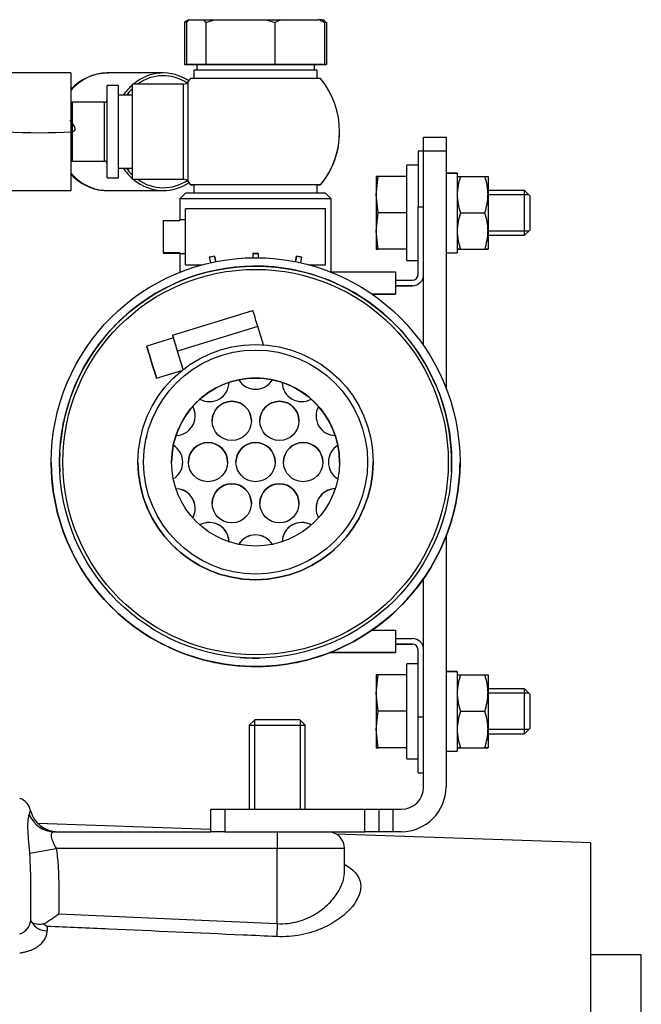
# Model space of a CAD drawing. Units: millimetres. Extents: x -275 to 289, y 0 to 202.
# Drawn here: x -230 to -208, y 99 to 134 of the extents above; entities that cross this region are included whole.
import ezdxf
from ezdxf.lldxf.tags import DXFTag

# ---------------------------------------------------------------- set-up
doc = ezdxf.new("R2010")
doc.units = ezdxf.units.MM
for name, color, linetype in [('14712015', 7, 'Continuous'), ('14712031_CAMPANI', 7, 'Continuous'), ('14712035_RACORD_', 7, 'Continuous'), ('14712051_REF_ACE', 7, 'Continuous'), ('15312007', 7, 'Continuous'), ('18012041', 7, 'Continuous'), ('54082025_ABRAZAD', 7, 'Continuous'), ('54082050_ABRAZAD', 7, 'Continuous'), ('57000375_ARANDEL', 7, 'Continuous'), ('59072604_ABRAZAD', 7, 'Continuous'), ('DIAMETROM8_DIN12', 7, 'Continuous'), ('DIAMETROM8_DIN_1', 7, 'Continuous'), ('DIN-933_M8_X_20', 7, 'Continuous'), ('DIN-934_M8_FEMEL', 7, 'Continuous'), ('DV3_Predeterminado', 7, 'Continuous'), ('Predeterminado', 7, 'Continuous'), ('TM170', 7, 'Continuous')]:
    doc.layers.add(name, color=color, linetype=linetype)
tags = doc.linetypes.add('HIDDEN2', pattern=[4.7625, 3.175, -1.5875]).pattern_tags.tags
tags[6:7] = [DXFTag(74, 4), DXFTag(75, 0), DXFTag(340, '0'), DXFTag(46, 0.0), DXFTag(50, 0.0), DXFTag(44, 0.0), DXFTag(45, 0.0)]
tags[4:5] = [DXFTag(74, 4), DXFTag(75, 0), DXFTag(340, '0'), DXFTag(46, 0.0), DXFTag(50, 0.0), DXFTag(44, 0.0), DXFTag(45, 0.0)]

# ---------------------------------------------------------------- blocks, each defined once
blk = doc.blocks.new('SE3')
at = {"layer": '14712015', "color": 7, "linetype": 'Continuous'}
for p, q in [((-224.358, 134.019), (-224.211, 134.107)), ((-224.295, 134.064), (-224.358, 134.019)), ((-224.358, 134.019), (-224.358, 132.519)), ((-224.221, 134.119), (-224.296, 134.066)), ((-224.283, 134.021), (-224.199, 134.121)), ((-224.283, 134.021), (-224.283, 132.521)), ((-224.199, 134.121), (-223.678, 134.121)), ((-223.678, 134.121), (-223.292, 134.121)), ((-223.678, 134.121), (-223.594, 134.021)), ((-223.594, 134.021), (-223.292, 134.121)), ((-223.594, 134.021), (-223.594, 132.521)), ((-223.292, 134.121), (-221.433, 134.121)), ((-221.433, 134.121), (-220.914, 134.121)), ((-221.433, 134.121), (-221.131, 134.021)), ((-221.131, 134.021), (-221.131, 132.521)), ((-220.914, 134.121), (-219.576, 134.121)), ((-219.359, 134.021), (-219.443, 134.121)), ((-219.442, 134.119), (-219.426, 134.119)), ((-219.426, 134.119), (-219.284, 134.019)), ((-219.346, 134.066), (-219.421, 134.119)), ((-219.359, 134.021), (-219.359, 132.521)), ((-219.284, 134.019), (-219.284, 132.519)), ((-224.358, 132.519), (-223.921, 132.519)), ((-223.921, 132.519), (-224.358, 132.519)), ((-223.921, 132.521), (-224.283, 132.521)), ((-224.283, 132.521), (-223.594, 132.521)), ((-223.921, 132.521), (-223.921, 132.321)), ((-223.594, 132.521), (-221.131, 132.521)), ((-221.131, 132.521), (-219.359, 132.521)), ((-219.359, 132.521), (-219.721, 132.521)), ((-219.721, 132.321), (-219.721, 132.521)), ((-219.284, 132.519), (-219.721, 132.519)), ((-219.721, 132.519), (-219.284, 132.519))]:
    blk.add_line(p, q, dxfattribs=at)
for centre, radius, start, end in [((-219.842, 131.509), 2.823, 112.3144, 117.1642), ((-220.648, 131.509), 2.824, 62.8303, 67.6799)]:
    blk.add_arc(centre, radius, start, end, dxfattribs=at)
for centre, major_axis, start_param, end_param in [((-221.821, 134.121), (2.4, 0), 0.136156, 0.361078), ((-221.821, 132.521), (-2.1, 0), 3.141593, 6.283185)]:
    blk.add_ellipse(centre, major_axis=major_axis, ratio=0.000058, start_param=start_param, end_param=end_param, dxfattribs=at)
blk.add_rational_spline([(-224.221, 134.119), (-224.221, 134.119), (-224.19, 134.119)], [0.997457674943, 0.995446363272, 1], degree=2, dxfattribs=at)
at = {"layer": '14712031_CAMPANI', "color": 7, "linetype": 'Continuous'}
for p, q in [((-228.421, 132.221), (-232.421, 132.221)), ((-228.421, 132.221), (-228.421, 128.021)), ((-225.121, 132.219), (-227.121, 132.219)), ((-232.421, 128.021), (-228.421, 128.021)), ((-227.121, 128.019), (-225.121, 128.019))]:
    blk.add_line(p, q, dxfattribs=at)
blk.add_arc((-227.08, 130.348), 1.863, 90.3081, 136.4507, dxfattribs=at)
for centre, major_axis, start_param, end_param in [((-225.121, 130.119), (0, -2.1), 2.615982, 3.767392), ((-227.121, 130.119), (0, 2.1), 0, 0.796243), ((-225.121, 130.119), (0, -2), 2.625021, 3.694479), ((-225.121, 130.119), (0, -2.1), 3.791045, 4.0436), ((-225.121, 130.119), (0, -2), 3.829596, 4.003445), ((-227.271, 130.119), (0, -1.7), -3.839927, -3.783439), ((-225.121, 130.119), (0, -2.1), 5.37866, 5.6335), ((-225.121, 130.119), (0, -2), 5.418615, 5.59495), ((-227.271, 130.119), (0, -1.7), 0.641846, 0.702084), ((-227.121, 130.119), (0, 2.1), 2.345118, 3.082844), ((-225.121, 130.119), (0, -2.1), 5.654076, 6.283185), ((-225.121, 130.119), (0, -2), 5.726455, 6.283185), ((-225.121, 130.119), (0, -2), 0, 0.516572), ((-227.121, 130.119), (0, 2.1), 3.082844, 3.141593), ((-225.121, 130.119), (0, -2.1), 0, 0.52561)]:
    blk.add_ellipse(centre, major_axis=major_axis, ratio=0.866025, start_param=start_param, end_param=end_param, dxfattribs=at)
blk.add_open_spline([(-228.426, 128.611), (-228.385, 128.567), (-228.263, 128.445), (-228.039, 128.276), (-227.751, 128.131), (-227.473, 128.045), (-227.31, 128.034), (-227.234, 128.029)], degree=3, knots=[0.6287996, 0.6287996, 0.6287996, 0.6287996, 0.6772525, 0.7662883, 0.8547474, 0.9425416, 1, 1, 1, 1], dxfattribs=at)
at = {"layer": '14712035_RACORD_', "color": 7, "linetype": 'Continuous'}
for p, q in [((-224.235, 128.339), (-224.235, 131.902)), ((-227.121, 128.471), (-227.121, 131.771)), ((-226.721, 131.771), (-227.121, 131.771)), ((-226.721, 128.471), (-226.721, 131.771)), ((-226.221, 128.421), (-226.221, 131.821)), ((-224.396, 131.821), (-226.221, 131.821)), ((-224.396, 128.421), (-224.396, 131.821)), ((-228.363, 129.071), (-228.363, 131.171)), ((-227.221, 131.171), (-228.363, 131.171)), ((-227.221, 129.071), (-227.221, 131.171)), ((-226.221, 131.421), (-226.721, 131.421)), ((-228.363, 129.071), (-227.221, 129.071)), ((-226.721, 128.821), (-226.221, 128.821)), ((-227.121, 128.471), (-226.721, 128.471)), ((-226.221, 128.421), (-224.396, 128.421))]:
    blk.add_line(p, q, dxfattribs=at)
for centre, radius, start, end in [((-224.396, 132.021), 0.2, 270, 323.5764), ((-221.821, 130.121), 3, 140.7035, 143.5764), ((-221.821, 130.121), 3, 320.7035, 39.2965), ((-228.363, 131.271), 0.1, 234.4503, 270), ((-227.221, 131.271), 0.1, 270, 0), ((-221.821, 130.119), 3, 320.7035, 0), ((-228.363, 128.971), 0.1, 90, 125.5497), ((-227.221, 128.971), 0.1, 0, 90), ((-224.396, 128.221), 0.2, 36.4236, 90), ((-221.821, 130.119), 3, 216.0403, 219.2965), ((-221.821, 130.121), 3, 216.4236, 219.2965)]:
    blk.add_arc(centre, radius, start, end, dxfattribs=at)
for centre, major_axis, start_param, end_param in [((-221.821, 132.021), (2.322, 0), 0.000047, 3.141545), ((-221.821, 128.219), (2.322, 0), 2.816456, 3.466729), ((-221.821, 128.221), (-2.322, 0), 0, 0.318254), ((-221.821, 128.221), (-2.322, 0), 2.816456, 6.283185), ((-221.821, 128.219), (2.322, 0), 0, 0.325137), ((-221.821, 128.219), (2.322, 0), 5.958049, 6.283185)]:
    blk.add_ellipse(centre, major_axis=major_axis, ratio=0.000058, start_param=start_param, end_param=end_param, dxfattribs=at)
at = {"layer": '14712051_REF_ACE', "color": 7, "linetype": 'Continuous'}
for p, q in [((-224.321, 127.921), (-224.521, 127.721)), ((-224.521, 127.721), (-224.521, 126.971)), ((-219.121, 127.721), (-219.321, 127.921)), ((-219.121, 125.103), (-219.121, 127.721)), ((-224.521, 125.771), (-224.521, 125.103))]:
    blk.add_line(p, q, dxfattribs=at)
for centre in [(-222.671, 119.793), (-220.971, 119.793), (-223.521, 118.321), (-221.821, 118.321), (-220.121, 118.321), (-222.671, 116.849), (-220.971, 116.849)]:
    blk.add_circle(centre, 0.7, dxfattribs=at)
for centre, start, end in [((-223.471, 121.179), 241.1739, 0), ((-221.821, 121.621), 211.2253, 328.753), ((-220.171, 121.179), 181.2393, 298.8095), ((-224.679, 119.969), 0, 29.1309), ((-224.679, 119.971), 0, 29.006), ((-224.679, 119.969), 0, 28.9642), ((-224.679, 119.971), 0, 28.8538), ((-222.671, 119.793), 0, 180), ((-222.671, 119.791), 0, 180), ((-222.671, 119.791), 0, 180), ((-220.971, 119.793), 0, 180), ((-220.971, 119.791), 0, 180), ((-220.971, 119.791), 0, 180), ((-218.963, 119.971), 150.994, 268.915), ((-218.963, 119.969), 150.8691, 180), ((-218.963, 119.971), 151.1609, 180), ((-218.963, 119.969), 151.0358, 180), ((-224.679, 119.971), 271.078, 0), ((-225.121, 118.319), 0, 59.0341), ((-225.121, 118.321), 0, 58.9506), ((-223.521, 118.321), 0, 180), ((-223.521, 118.319), 0, 180), ((-223.521, 118.319), 0, 180), ((-221.821, 118.321), 0, 180), ((-221.821, 118.319), 0, 180), ((-221.821, 118.319), 0, 180), ((-220.121, 118.321), 0, 180), ((-220.121, 118.319), 0, 180), ((-220.121, 118.319), 0, 180), ((-218.521, 118.321), 121.0539, 180), ((-218.521, 118.321), 121.0035, 239.0367), ((-218.521, 118.319), 120.9659, 180), ((-218.521, 118.319), 121.0161, 180), ((-225.121, 118.321), 300.9633, 0), ((-222.671, 116.849), 0, 180), ((-222.671, 116.847), 0, 180), ((-222.671, 116.847), 0, 180), ((-220.971, 116.849), 0, 180), ((-220.971, 116.847), 0, 180), ((-220.971, 116.847), 0, 180), ((-224.679, 116.671), 0, 89.0585), ((-224.679, 116.671), 0, 88.9789), ((-224.679, 116.669), 0, 88.9989), ((-224.679, 116.669), 0, 88.9191), ((-218.963, 116.671), 90.9415, 180), ((-218.963, 116.671), 91.0211, 209.1395), ((-218.963, 116.669), 91.0809, 180), ((-218.963, 116.669), 91.0011, 180), ((-224.679, 116.671), 330.8605, 0), ((-223.471, 115.463), 0, 119.1486), ((-223.471, 115.461), 1.2393, 119.0078), ((-223.471, 115.463), 0, 118.9605), ((-223.471, 115.461), 1.2269, 118.8193), ((-220.171, 115.463), 60.8514, 180), ((-220.171, 115.461), 61.1807, 178.7731), ((-221.821, 115.021), 30.8031, 149.1969), ((-221.821, 115.021), 31.0493, 148.9507), ((-221.821, 115.019), 31.247, 149.0125), ((-221.821, 115.019), 31.2341, 148.7659)]:
    blk.add_arc(centre, 0.7, start, end, dxfattribs=at)
for centre, major_axis, start_param, end_param in [((-221.821, 127.721), (-2.7, 0), 3.141593, 6.283185), ((-221.821, 127.921), (2.5, 0), 0.000058, 3.141535)]:
    blk.add_ellipse(centre, major_axis=major_axis, ratio=0.000058, start_param=start_param, end_param=end_param, dxfattribs=at)
at = {"layer": '15312007', "color": 7, "linetype": 'Continuous'}
for p, q in [((-228.821, 118.321), (-228.821, 118.321)), ((-225.821, 118.322), (-225.821, 118.321)), ((-217.821, 118.321), (-217.821, 118.322)), ((-214.821, 118.321), (-214.821, 118.321))]:
    blk.add_line(p, q, dxfattribs=at)
for centre, radius in [((-221.821, 118.321), 7), ((-221.821, 118.321), 6.883), ((-221.821, 118.322), 4), ((-221.821, 118.322), 3)]:
    blk.add_circle(centre, radius, dxfattribs=at)
for centre, start, end in [((-221.821, 118.321), 0, 180), ((-221.821, 118.318), 108.4639, 131.525), ((-221.821, 118.319), 108.4638, 131.5295), ((-221.821, 118.319), 78.4677, 101.5323), ((-221.821, 118.318), 78.4703, 101.5297), ((-221.821, 118.318), 48.475, 71.5361), ((-221.821, 118.319), 48.4705, 71.5362), ((-221.821, 118.318), 138.4588, 161.5234), ((-221.821, 118.319), 138.4613, 161.5285), ((-221.821, 118.318), 18.4766, 41.5412), ((-221.821, 118.319), 18.4715, 41.5387), ((-221.821, 118.318), 168.4551, 180), ((-221.821, 118.319), 168.4595, 180), ((-221.821, 118.318), 0, 11.5449), ((-221.821, 118.319), 0, 11.5405)]:
    blk.add_arc(centre, 3, start, end, dxfattribs=at)
at = {"layer": '18012041', "color": 7, "linetype": 'HIDDEN2'}
for p, q in [((-215.821, 129.92), (-215.021, 129.92)), ((-215.821, 129.42), (-215.821, 129.92)), ((-215.021, 129.92), (-215.021, 129.42)), ((-215.821, 122.479), (-215.821, 129.42)), ((-215.021, 129.42), (-215.021, 120.976)), ((-215.021, 115.666), (-215.021, 106.72)), ((-215.821, 106.72), (-215.821, 114.163)), ((-223.421, 105.12), (-223.421, 105.92)), ((-223.421, 105.92), (-222.921, 105.92)), ((-222.921, 105.92), (-217.921, 105.92)), ((-217.921, 105.92), (-217.421, 105.92)), ((-217.421, 105.92), (-216.921, 105.92)), ((-217.421, 105.92), (-217.421, 105.12)), ((-216.921, 105.92), (-216.621, 105.92)), ((-222.921, 105.12), (-223.421, 105.12)), ((-222.921, 105.12), (-217.921, 105.12)), ((-217.421, 105.12), (-217.921, 105.12)), ((-216.921, 105.12), (-217.421, 105.12)), ((-216.621, 105.12), (-216.921, 105.12))]:
    blk.add_line(p, q, dxfattribs=at)
at = {"layer": '18012041', "color": 7, "linetype": 'Continuous'}
for p, q in [((-215.021, 129.42), (-215.821, 129.42)), ((-222.921, 105.92), (-222.921, 105.12)), ((-217.921, 105.12), (-217.921, 105.92)), ((-216.921, 105.92), (-216.921, 105.12))]:
    blk.add_line(p, q, dxfattribs=at)
at = {"layer": '18012041', "color": 7, "linetype": 'HIDDEN2'}
for radius in [0.8, 1.6]:
    blk.add_arc((-216.621, 106.72), radius, 270, 0, dxfattribs=at)
at = {"layer": '54082025_ABRAZAD', "color": 7, "linetype": 'HIDDEN2'}
for p, q in [((-224.784, 122.851), (-221.916, 123.733)), ((-221.541, 122.512), (-221.74, 123.159)), ((-224.754, 122.755), (-225.71, 122.461)), ((-224.784, 122.851), (-224.784, 122.851)), ((-224.408, 121.63), (-224.607, 122.277)), ((-225.357, 121.314), (-224.458, 121.591)), ((-226.021, 118.321), (-226.021, 118.321)), ((-226.021, 118.321), (-226.021, 118.321)), ((-226.021, 118.313), (-226.021, 118.312)), ((-217.624, 118.18), (-217.624, 118.18)), ((-217.621, 118.321), (-217.621, 118.321)), ((-217.621, 118.321), (-217.621, 118.321)), ((-225.956, 117.587), (-225.956, 117.587)), ((-225.956, 117.587), (-225.956, 117.587)), ((-217.711, 117.457), (-217.711, 117.457)), ((-217.711, 117.457), (-217.711, 117.457)), ((-225.928, 117.44), (-225.928, 117.439)), ((-217.745, 117.311), (-217.745, 117.311)), ((-225.713, 116.743), (-225.713, 116.743)), ((-225.713, 116.743), (-225.713, 116.743)), ((-225.654, 116.605), (-225.654, 116.605)), ((-218.044, 116.485), (-218.044, 116.485)), ((-217.981, 116.621), (-217.981, 116.621)), ((-217.981, 116.621), (-217.981, 116.621)), ((-225.3, 115.968), (-225.3, 115.968)), ((-225.3, 115.968), (-225.3, 115.968)), ((-225.214, 115.846), (-225.214, 115.845)), ((-218.508, 115.74), (-218.508, 115.74)), ((-218.418, 115.86), (-218.418, 115.86)), ((-218.418, 115.86), (-218.418, 115.86)), ((-224.735, 115.296), (-224.735, 115.297)), ((-224.735, 115.296), (-224.735, 115.296)), ((-224.625, 115.194), (-224.625, 115.194)), ((-219.117, 115.107), (-219.117, 115.108)), ((-219.004, 115.206), (-219.004, 115.206)), ((-219.004, 115.206), (-219.004, 115.206)), ((-224.042, 114.757), (-224.042, 114.757)), ((-224.042, 114.757), (-224.042, 114.757)), ((-223.913, 114.68), (-223.913, 114.68)), ((-219.713, 114.689), (-219.713, 114.689)), ((-219.713, 114.689), (-219.713, 114.689)), ((-223.253, 114.373), (-223.253, 114.373)), ((-223.253, 114.373), (-223.253, 114.373)), ((-223.111, 114.324), (-223.111, 114.324)), ((-220.515, 114.33), (-220.515, 114.33)), ((-220.515, 114.33), (-220.515, 114.33)), ((-219.845, 114.616), (-219.845, 114.616)), ((-222.4, 114.161), (-222.4, 114.162)), ((-222.4, 114.161), (-222.4, 114.162)), ((-222.251, 114.144), (-222.251, 114.143)), ((-221.523, 114.132), (-221.523, 114.132)), ((-221.373, 114.145), (-221.373, 114.145)), ((-221.373, 114.145), (-221.373, 114.145)), ((-220.658, 114.286), (-220.658, 114.286))]:
    blk.add_line(p, q, dxfattribs=at)
at = {"layer": '54082025_ABRAZAD', "color": 7, "linetype": 'Continuous'}
blk.add_line((-221.74, 123.159), (-224.607, 122.277), dxfattribs=at)
at = {"layer": '54082025_ABRAZAD', "color": 7, "linetype": 'HIDDEN2'}
blk.add_circle((-221.821, 118.321), 4.2, dxfattribs=at)
for radius, start, end in [(4, 166.0224, 168.173), (4, 166.0224, 168.173), (4.2, 180, 0), (4.2, 358.0736, 0.1217), (4.2, 358.0736, 0.1217), (4.2, 190.0736, 192.1217), (4.2, 190.0736, 192.1217), (4.2, 346.0736, 348.1217), (4.2, 346.0736, 348.1217), (4.2, 202.0736, 204.1217), (4.2, 202.0736, 204.1217), (4.2, 334.0736, 336.1217), (4.2, 334.0736, 336.1217), (4.2, 214.0736, 216.1217), (4.2, 214.0736, 216.1217), (4.2, 322.0736, 324.1217), (4.2, 322.0736, 324.1217), (4.2, 226.0736, 228.1217), (4.2, 226.0736, 228.1217), (4.2, 310.0736, 312.1217), (4.2, 310.0736, 312.1217), (4.2, 238.0736, 240.1217), (4.2, 238.0736, 240.1217), (4.2, 298.0736, 300.1217), (4.2, 298.0736, 300.1217), (4.2, 250.0736, 252.1217), (4.2, 250.0736, 252.1217), (4.2, 286.0736, 288.1217), (4.2, 286.0736, 288.1217), (4.2, 262.0736, 264.1217), (4.2, 262.0736, 264.1217), (4.2, 274.0736, 276.1217), (4.2, 274.0736, 276.1217)]:
    blk.add_arc((-221.821, 118.321), radius, start, end, dxfattribs=at)
for centre, major_axis, start_param, end_param in [((-221.74, 123.159), (0.176, -0.573), 1.570852, 3.141648), ((-224.607, 122.277), (-0.176, 0.573), 0.000055, 0.585619), ((-224.607, 122.277), (0.176, -0.573), 1.570852, 3.141648), ((-224.578, 122.182), (0.176, -0.573), 0.27789, 3.141593)]:
    blk.add_ellipse(centre, major_axis=major_axis, ratio=0.000017, start_param=start_param, end_param=end_param, dxfattribs=at)
blk.add_ellipse((-225.534, 121.888), major_axis=(0.176, -0.573), ratio=0.000017, dxfattribs=at)
at = {"layer": '54082050_ABRAZAD', "color": 7, "linetype": 'Continuous'}
for p, q in [((-224.321, 125.371), (-224.321, 127.371)), ((-219.321, 127.371), (-224.321, 127.371)), ((-219.321, 125.371), (-219.321, 127.371)), ((-225.121, 126.952), (-225.121, 125.79)), ((-225.121, 126.952), (-224.521, 126.952)), ((-224.521, 126.952), (-224.521, 126.971)), ((-224.321, 126.971), (-224.521, 126.971)), ((-225.121, 125.79), (-225.121, 125.79)), ((-225.121, 125.79), (-224.521, 125.79)), ((-224.521, 125.79), (-225.121, 125.79)), ((-225.121, 125.788), (-225.121, 125.788)), ((-225.121, 125.788), (-224.521, 125.788)), ((-224.521, 125.788), (-225.121, 125.788)), ((-224.521, 125.79), (-224.521, 125.771)), ((-224.521, 125.771), (-224.321, 125.771)), ((-223.478, 125.636), (-223.283, 125.678)), ((-223.283, 125.678), (-223.478, 125.636)), ((-223.478, 125.636), (-223.437, 125.44)), ((-223.283, 125.678), (-223.241, 125.482)), ((-223.241, 125.482), (-223.283, 125.678)), ((-223.283, 125.678), (-223.283, 125.678)), ((-221.721, 125.771), (-221.921, 125.771)), ((-221.921, 125.771), (-221.921, 125.62)), ((-221.921, 125.771), (-221.721, 125.771)), ((-221.721, 125.62), (-221.721, 125.771)), ((-220.401, 125.482), (-220.36, 125.678)), ((-220.36, 125.678), (-220.401, 125.482)), ((-220.36, 125.678), (-220.164, 125.636)), ((-220.164, 125.636), (-220.36, 125.678)), ((-220.36, 125.678), (-220.36, 125.678)), ((-220.206, 125.44), (-220.164, 125.636)), ((-224.321, 125.371), (-223.716, 125.371)), ((-221.921, 125.32), (-221.921, 125.32)), ((-221.721, 125.32), (-221.721, 125.32)), ((-219.926, 125.371), (-219.321, 125.371)), ((-229.121, 118.321), (-229.121, 118.321)), ((-214.521, 118.321), (-214.521, 118.321)), ((-229.091, 117.658), (-229.091, 117.657)), ((-229.091, 117.657), (-229.091, 117.657)), ((-229.091, 117.655), (-229.091, 117.655)), ((-229.091, 117.655), (-229.091, 117.655)), ((-229.07, 117.459), (-229.07, 117.459)), ((-229.07, 117.456), (-229.07, 117.456)), ((-214.572, 117.459), (-214.572, 117.459)), ((-214.572, 117.456), (-214.572, 117.456)), ((-214.551, 117.657), (-214.551, 117.658)), ((-214.551, 117.657), (-214.551, 117.657)), ((-214.551, 117.655), (-214.551, 117.655)), ((-214.551, 117.655), (-214.551, 117.655)), ((-228.794, 116.161), (-228.794, 116.16)), ((-228.794, 116.16), (-228.794, 116.16)), ((-228.794, 116.158), (-228.794, 116.158)), ((-228.794, 116.158), (-228.794, 116.158)), ((-214.848, 116.16), (-214.848, 116.161)), ((-214.848, 116.16), (-214.848, 116.16)), ((-214.848, 116.158), (-214.848, 116.158)), ((-214.848, 116.158), (-214.848, 116.158)), ((-228.732, 115.97), (-228.732, 115.97)), ((-228.732, 115.968), (-228.732, 115.968)), ((-214.91, 115.97), (-214.91, 115.97)), ((-214.91, 115.968), (-214.91, 115.968)), ((-228.193, 114.758), (-228.193, 114.758)), ((-228.193, 114.758), (-228.193, 114.758)), ((-228.193, 114.756), (-228.193, 114.756)), ((-228.193, 114.756), (-228.193, 114.756)), ((-215.45, 114.758), (-215.45, 114.758)), ((-215.45, 114.758), (-215.45, 114.758)), ((-228.093, 114.585), (-228.093, 114.585)), ((-228.093, 114.582), (-228.093, 114.583)), ((-215.55, 114.585), (-215.55, 114.585)), ((-227.313, 113.511), (-227.313, 113.511)), ((-227.312, 113.511), (-227.313, 113.511)), ((-227.313, 113.509), (-227.313, 113.509)), ((-227.312, 113.509), (-227.313, 113.509)), ((-227.179, 113.362), (-227.179, 113.363)), ((-227.179, 113.36), (-227.179, 113.36)), ((-216.464, 113.363), (-216.464, 113.362)), ((-216.464, 113.36), (-216.464, 113.36)), ((-216.33, 113.511), (-216.33, 113.511)), ((-216.33, 113.511), (-216.33, 113.511)), ((-216.33, 113.509), (-216.33, 113.509)), ((-216.33, 113.509), (-216.33, 113.509)), ((-226.192, 112.475), (-226.192, 112.474)), ((-226.192, 112.475), (-226.192, 112.474)), ((-226.192, 112.472), (-226.192, 112.472)), ((-226.192, 112.472), (-226.192, 112.472)), ((-226.031, 112.357), (-226.031, 112.357)), ((-226.031, 112.355), (-226.031, 112.355)), ((-217.612, 112.357), (-217.612, 112.357)), ((-217.612, 112.355), (-217.612, 112.355)), ((-217.45, 112.475), (-217.45, 112.474)), ((-217.45, 112.474), (-217.45, 112.475)), ((-217.45, 112.472), (-217.45, 112.472)), ((-217.45, 112.472), (-217.45, 112.472)), ((-224.881, 111.693), (-224.881, 111.693)), ((-224.881, 111.693), (-224.881, 111.693)), ((-224.881, 111.691), (-224.881, 111.691)), ((-224.881, 111.691), (-224.881, 111.691)), ((-224.699, 111.612), (-224.699, 111.612)), ((-224.699, 111.61), (-224.699, 111.61)), ((-218.944, 111.612), (-218.944, 111.612)), ((-218.761, 111.693), (-218.761, 111.693)), ((-218.761, 111.693), (-218.761, 111.693)), ((-223.437, 111.202), (-223.437, 111.202)), ((-223.437, 111.202), (-223.437, 111.202)), ((-223.437, 111.2), (-223.437, 111.2)), ((-223.437, 111.2), (-223.437, 111.2)), ((-223.241, 111.16), (-223.241, 111.16)), ((-223.241, 111.158), (-223.241, 111.158)), ((-220.401, 111.16), (-220.401, 111.16)), ((-220.401, 111.158), (-220.401, 111.158)), ((-220.206, 111.202), (-220.206, 111.202)), ((-220.206, 111.202), (-220.206, 111.202)), ((-220.206, 111.2), (-220.206, 111.2)), ((-220.206, 111.2), (-220.206, 111.2)), ((-221.921, 111.022), (-221.921, 111.022)), ((-221.921, 111.02), (-221.921, 111.019)), ((-221.721, 111.022), (-221.721, 111.022)), ((-221.721, 111.019), (-221.721, 111.02))]:
    blk.add_line(p, q, dxfattribs=at)
blk.add_circle((-221.821, 118.321), 7.3, dxfattribs=at)
for centre, radius, start, end in [((-221.821, 118.321), 7, 0, 175.0406), ((-221.821, 118.321), 7, 89.1815, 90.8185), ((-221.821, 118.321), 7, 89.1815, 90.8185), ((-221.821, 118.321), 7, 177.3012, 182.8034), ((-221.821, 118.321), 7, 0, 4.1733), ((-221.821, 118.321), 7.3, 180, 0), ((-221.821, 118.319), 7.3, 180, 291.3407), ((-221.821, 118.319), 7.3, 180, 291.344), ((-221.821, 118.319), 7.3, 338.6709, 0), ((-221.821, 118.319), 7.3, 338.6709, 0), ((-221.821, 118.321), 7, 357.2944, 0), ((-221.821, 118.321), 7.3, 185.2151, 186.7849), ((-221.821, 118.321), 7.3, 185.2151, 186.7849), ((-221.821, 118.319), 7.3, 185.2151, 186.7849), ((-221.821, 118.319), 7.3, 185.2151, 186.7849), ((-221.821, 118.321), 7.3, 353.2151, 354.7849), ((-221.821, 118.321), 7.3, 353.2151, 354.7849), ((-221.821, 118.319), 7.3, 353.2151, 354.7849), ((-221.821, 118.319), 7.3, 353.2151, 354.7849), ((-221.821, 118.321), 7.3, 197.2151, 198.7849), ((-221.821, 118.321), 7.3, 197.2151, 198.7849), ((-221.821, 118.319), 7.3, 197.2151, 198.7849), ((-221.821, 118.319), 7.3, 197.2151, 198.7849), ((-221.821, 118.321), 7.3, 341.2151, 342.7849), ((-221.821, 118.321), 7.3, 341.2151, 342.7849), ((-221.821, 118.319), 7.3, 341.2151, 342.7849), ((-221.821, 118.319), 7.3, 341.2151, 342.7849), ((-221.821, 118.321), 7.3, 209.2151, 210.7849), ((-221.821, 118.321), 7.3, 209.2151, 210.7849), ((-221.821, 118.319), 7.3, 209.2151, 210.7849), ((-221.821, 118.319), 7.3, 209.2151, 210.7849), ((-221.821, 118.321), 7.3, 329.2151, 330.7849), ((-221.821, 118.321), 7.3, 329.2151, 330.7849), ((-221.821, 118.319), 7.3, 304.7342, 325.2772), ((-221.821, 118.319), 7.3, 304.7363, 325.2772), ((-221.821, 118.321), 7.3, 221.2151, 222.7849), ((-221.821, 118.321), 7.3, 221.2151, 222.7849), ((-221.821, 118.319), 7.3, 221.2151, 222.7849), ((-221.821, 118.319), 7.3, 221.2151, 222.7849), ((-221.821, 118.321), 7.3, 317.2151, 318.7849), ((-221.821, 118.321), 7.3, 317.2151, 318.7849), ((-221.821, 118.319), 7.3, 317.2151, 318.7849), ((-221.821, 118.319), 7.3, 317.2151, 318.7849), ((-221.821, 118.321), 7.3, 233.2151, 234.7849), ((-221.821, 118.321), 7.3, 233.2151, 234.7849), ((-221.821, 118.319), 7.3, 233.2151, 234.7849), ((-221.821, 118.319), 7.3, 233.2151, 234.7849), ((-221.821, 118.321), 7.3, 305.2151, 306.7849), ((-221.821, 118.321), 7.3, 305.2151, 306.7849), ((-221.821, 118.319), 7.3, 305.2151, 306.7849), ((-221.821, 118.319), 7.3, 305.2151, 306.7849), ((-221.821, 118.321), 7.3, 245.2151, 246.7849), ((-221.821, 118.321), 7.3, 245.2151, 246.7849), ((-221.821, 118.319), 7.3, 245.2151, 246.7849), ((-221.821, 118.319), 7.3, 245.2151, 246.7849), ((-221.821, 118.321), 7.3, 293.2151, 294.7849), ((-221.821, 118.321), 7.3, 293.2151, 294.7849), ((-221.821, 118.321), 7.3, 257.2151, 258.7849), ((-221.821, 118.321), 7.3, 257.2151, 258.7849), ((-221.821, 118.319), 7.3, 257.2151, 258.7849), ((-221.821, 118.319), 7.3, 257.2151, 258.7849), ((-221.821, 118.321), 7, 265.444, 271.1538), ((-221.821, 118.321), 7.3, 281.2151, 282.7849), ((-221.821, 118.321), 7.3, 281.2151, 282.7849), ((-221.821, 118.319), 7.3, 281.2151, 282.7849), ((-221.821, 118.319), 7.3, 281.2151, 282.7849), ((-221.821, 118.321), 7.3, 269.2151, 270.7849), ((-221.821, 118.321), 7.3, 269.2151, 270.7849), ((-221.821, 118.319), 7.3, 269.2151, 270.7849), ((-221.821, 118.319), 7.3, 269.2151, 270.7849)]:
    blk.add_arc(centre, radius, start, end, dxfattribs=at)
at = {"layer": '57000375_ARANDEL', "color": 7, "linetype": 'Continuous'}
for p, q in [((-224.021, 132.321), (-224.021, 132.021)), ((-219.621, 132.021), (-219.621, 132.321)), ((-224.021, 128.221), (-224.021, 127.921)), ((-219.621, 127.921), (-219.621, 128.221))]:
    blk.add_line(p, q, dxfattribs=at)
for centre, major_axis, start_param, end_param in [((-221.821, 132.321), (-2.2, 0), 3.141593, 6.283185), ((-221.821, 128.221), (2.2, 0), 0, 3.141593)]:
    blk.add_ellipse(centre, major_axis=major_axis, ratio=0.000058, start_param=start_param, end_param=end_param, dxfattribs=at)
at = {"layer": '59072604_ABRAZAD', "color": 7, "linetype": 'HIDDEN2'}
for p, q in [((-216.021, 129.42), (-216.021, 127.42)), ((-215.821, 129.42), (-216.021, 129.42)), ((-216.021, 125.02), (-216.021, 127.42)), ((-219.121, 125.12), (-216.821, 125.12)), ((-216.821, 125.12), (-216.821, 124.32)), ((-216.821, 124.82), (-216.221, 124.82)), ((-216.221, 124.62), (-216.821, 124.62)), ((-216.221, 124.62), (-216.821, 124.62)), ((-216.821, 124.62), (-216.221, 124.62)), ((-216.821, 124.619), (-216.221, 124.619)), ((-216.821, 124.32), (-217.662, 124.32)), ((-216.821, 124.32), (-217.662, 124.32)), ((-217.661, 124.32), (-216.821, 124.32)), ((-217.661, 124.319), (-216.821, 124.319)), ((-216.821, 124.32), (-216.821, 124.32)), ((-216.821, 124.32), (-216.821, 124.32)), ((-216.821, 124.32), (-216.821, 124.319)), ((-217.664, 112.32), (-216.821, 112.32)), ((-216.821, 112.32), (-216.821, 111.52)), ((-216.821, 112.02), (-216.221, 112.02)), ((-219.17, 111.52), (-216.821, 111.52)), ((-219.17, 111.519), (-216.821, 111.519)), ((-219.169, 111.52), (-216.821, 111.52)), ((-219.169, 111.52), (-216.821, 111.52)), ((-216.821, 111.52), (-219.168, 111.52)), ((-216.821, 111.52), (-219.168, 111.52)), ((-216.821, 111.52), (-219.168, 111.52)), ((-216.821, 111.52), (-219.167, 111.52)), ((-216.221, 111.82), (-216.821, 111.82)), ((-216.221, 111.82), (-216.821, 111.82)), ((-216.821, 111.82), (-216.221, 111.82)), ((-216.821, 111.819), (-216.221, 111.819)), ((-216.821, 111.52), (-216.821, 111.52)), ((-216.821, 111.52), (-216.821, 111.52)), ((-216.821, 111.52), (-216.821, 111.52)), ((-216.821, 111.52), (-216.821, 111.52)), ((-216.821, 111.52), (-216.821, 111.52)), ((-216.821, 111.52), (-216.821, 111.519)), ((-216.821, 111.52), (-216.821, 111.52)), ((-216.021, 109.22), (-216.021, 111.62)), ((-216.021, 107.22), (-216.021, 109.22)), ((-216.021, 107.22), (-215.821, 107.22)), ((-216.021, 107.22), (-216.021, 107.22)), ((-216.021, 107.22), (-215.821, 107.22))]:
    blk.add_line(p, q, dxfattribs=at)
at = {"layer": '59072604_ABRAZAD', "color": 7, "linetype": 'Continuous'}
for p, q in [((-215.821, 127.42), (-216.021, 127.42)), ((-216.221, 124.62), (-216.221, 124.62)), ((-216.221, 124.62), (-216.221, 124.619)), ((-216.221, 111.82), (-216.221, 111.82)), ((-216.221, 111.82), (-216.221, 111.819)), ((-216.021, 109.22), (-215.821, 109.22))]:
    blk.add_line(p, q, dxfattribs=at)
at = {"layer": '59072604_ABRAZAD', "color": 7, "linetype": 'HIDDEN2'}
for centre, radius, start, end in [((-216.221, 125.02), 0.4, 270, 0), ((-216.221, 125.02), 0.4, 270, 0), ((-216.221, 125.02), 0.2, 270, 0), ((-216.221, 125.02), 0.4, 270, 0), ((-216.221, 125.019), 0.4, 270, 0), ((-216.221, 111.62), 0.4, 0, 90), ((-216.221, 111.62), 0.2, 0, 90), ((-216.221, 111.62), 0.2, 0, 90), ((-216.221, 111.62), 0.2, 0, 90), ((-216.221, 111.619), 0.2, 0, 90)]:
    blk.add_arc(centre, radius, start, end, dxfattribs=at)
at = {"layer": 'DIAMETROM8_DIN12', "color": 7, "linetype": 'HIDDEN2'}
for p, q in [((-214.621, 128.64), (-215.021, 128.64)), ((-215.021, 128.636), (-214.621, 128.636)), ((-214.621, 128.636), (-214.621, 128.64)), ((-214.621, 128.636), (-214.621, 125.8)), ((-215.021, 125.8), (-214.621, 125.8)), ((-214.621, 110.84), (-215.021, 110.84)), ((-215.021, 110.837), (-214.621, 110.837)), ((-214.621, 110.837), (-214.621, 110.84)), ((-214.621, 110.837), (-214.621, 108)), ((-215.021, 108), (-214.621, 108))]:
    blk.add_line(p, q, dxfattribs=at)
at = {"layer": 'DIAMETROM8_DIN_1', "color": 7, "linetype": 'HIDDEN2'}
for p, q in [((-216.421, 125.52), (-216.421, 128.92)), ((-216.021, 128.92), (-216.421, 128.92)), ((-216.421, 125.52), (-216.021, 125.52)), ((-216.421, 107.72), (-216.421, 111.12)), ((-216.021, 111.12), (-216.421, 111.12)), ((-216.421, 107.72), (-216.021, 107.72))]:
    blk.add_line(p, q, dxfattribs=at)
at = {"layer": 'DIN-933_M8_X_20', "color": 7, "linetype": 'HIDDEN2'}
for p, q in [((-217.521, 128.52), (-217.521, 127.87)), ((-217.521, 127.87), (-217.448, 128.52)), ((-217.448, 128.52), (-217.521, 128.52)), ((-216.421, 128.52), (-217.448, 128.52)), ((-212.221, 128.02), (-213.521, 128.02)), ((-212.221, 126.42), (-212.221, 128.02)), ((-212.021, 127.82), (-212.221, 128.02)), ((-217.521, 127.87), (-217.521, 126.57)), ((-217.448, 127.22), (-217.521, 127.87)), ((-212.021, 126.62), (-212.021, 127.82)), ((-217.521, 126.57), (-217.448, 127.22)), ((-216.421, 127.22), (-217.448, 127.22)), ((-212.221, 126.42), (-212.021, 126.62)), ((-217.521, 126.57), (-217.521, 125.92)), ((-217.448, 125.92), (-217.521, 126.57)), ((-213.521, 126.42), (-212.221, 126.42)), ((-217.448, 125.92), (-217.521, 125.92)), ((-217.521, 125.92), (-217.448, 125.92)), ((-216.421, 125.92), (-217.448, 125.92)), ((-216.421, 125.92), (-217.448, 125.92)), ((-217.521, 110.72), (-217.521, 110.07)), ((-217.521, 110.07), (-217.448, 110.72)), ((-217.448, 110.72), (-217.521, 110.72)), ((-216.421, 110.72), (-217.448, 110.72)), ((-217.521, 110.07), (-217.521, 108.77)), ((-217.448, 109.42), (-217.521, 110.07)), ((-212.221, 110.22), (-213.521, 110.22)), ((-212.221, 108.62), (-212.221, 110.22)), ((-212.021, 110.02), (-212.221, 110.22)), ((-212.021, 108.82), (-212.021, 110.02)), ((-217.521, 108.77), (-217.448, 109.42)), ((-216.421, 109.42), (-217.448, 109.42)), ((-217.521, 108.77), (-217.521, 108.12)), ((-217.448, 108.12), (-217.521, 108.77)), ((-212.221, 108.62), (-212.021, 108.82)), ((-213.521, 108.62), (-212.221, 108.62)), ((-217.448, 108.12), (-217.521, 108.12)), ((-217.521, 108.12), (-217.448, 108.12)), ((-216.421, 108.12), (-217.448, 108.12)), ((-216.421, 108.12), (-217.448, 108.12))]:
    blk.add_line(p, q, dxfattribs=at)
at = {"layer": 'DIN-933_M8_X_20', "color": 7, "linetype": 'Continuous'}
for p, q in [((-212.068, 127.866), (-213.521, 127.866)), ((-212.068, 126.573), (-213.521, 126.573)), ((-212.068, 110.067), (-213.521, 110.067)), ((-212.068, 108.774), (-213.521, 108.774))]:
    blk.add_line(p, q, dxfattribs=at)
at = {"layer": 'DIN-934_M8_FEMEL', "color": 7, "linetype": 'HIDDEN2'}
for p, q in [((-214.621, 128.52), (-214.505, 128.52)), ((-214.505, 128.52), (-213.637, 128.52)), ((-213.637, 128.52), (-213.521, 128.52)), ((-213.521, 128.52), (-213.521, 127.87)), ((-213.521, 127.87), (-213.521, 126.57)), ((-214.505, 127.22), (-213.637, 127.22)), ((-213.521, 126.57), (-213.521, 125.92)), ((-214.505, 125.92), (-214.621, 125.92)), ((-214.621, 125.92), (-214.505, 125.92)), ((-214.505, 125.92), (-213.637, 125.92)), ((-214.505, 125.92), (-213.637, 125.92)), ((-213.521, 125.92), (-213.637, 125.92)), ((-213.637, 125.92), (-213.521, 125.92)), ((-214.621, 110.72), (-214.505, 110.72)), ((-214.505, 110.72), (-213.637, 110.72)), ((-213.637, 110.72), (-213.521, 110.72)), ((-213.521, 110.72), (-213.521, 110.07)), ((-213.521, 110.07), (-213.521, 108.77)), ((-214.505, 109.42), (-213.637, 109.42)), ((-213.521, 108.77), (-213.521, 108.12)), ((-214.505, 108.12), (-214.621, 108.12)), ((-214.621, 108.12), (-214.505, 108.12)), ((-214.505, 108.12), (-213.637, 108.12)), ((-214.505, 108.12), (-213.637, 108.12)), ((-213.521, 108.12), (-213.637, 108.12)), ((-213.637, 108.12), (-213.521, 108.12))]:
    blk.add_line(p, q, dxfattribs=at)
for centre, radius, start, end in [((-212.586, 127.842), 2.035, 160.535, 179.2082), ((-215.526, 127.847), 2.005, 0.6528, 19.604), ((-212.616, 127.892), 2.005, 180.6528, 199.604), ((-215.556, 127.898), 2.035, 340.535, 359.2082), ((-212.586, 126.542), 2.035, 160.5362, 179.2083), ((-215.527, 126.547), 2.006, 0.6527, 19.6028), ((-212.616, 126.592), 2.006, 180.6527, 199.6028), ((-215.556, 126.598), 2.035, 340.5362, 359.2083), ((-212.586, 110.042), 2.035, 160.535, 179.2082), ((-215.526, 110.047), 2.005, 0.6528, 19.604), ((-212.616, 110.093), 2.005, 180.6528, 199.604), ((-215.556, 110.098), 2.035, 340.535, 359.2082), ((-212.586, 108.742), 2.035, 160.5362, 179.2083), ((-215.527, 108.747), 2.006, 0.6527, 19.6028), ((-212.616, 108.793), 2.006, 180.6527, 199.6028), ((-215.556, 108.798), 2.035, 340.5362, 359.2083)]:
    blk.add_arc(centre, radius, start, end, dxfattribs=at)
at = {"layer": 'DV3_Predeterminado', "color": 7, "linetype": 'Continuous'}
blk.add_open_spline([(-252.79, 114.344), (-250.414, 116.026), (-246.466, 118.963), (-244.859, 125.296), (-239.639, 131.359), (-230.946, 129.871), (-228.141, 130.145), (-228.442, 130.537)], degree=3, knots=[0, 0, 0, 0, 0.252944, 0.521744, 0.729473, 0.986732, 1, 1, 1, 1], dxfattribs=at)
at = {"layer": 'TM170', "color": 7, "linetype": 'HIDDEN2'}
for p, q in [((-221.846, 109.12), (-222.046, 108.92)), ((-220.246, 109.12), (-221.846, 109.12)), ((-220.046, 108.92), (-220.246, 109.12)), ((-222.046, 108.92), (-220.046, 108.92)), ((-222.046, 108.92), (-222.046, 105.92)), ((-220.046, 105.92), (-220.046, 108.92)), ((-222.046, 105.92), (-220.046, 105.92)), ((-223.421, 105.194), (-229.596, 105.409)), ((-228.997, 105.12), (-223.421, 105.12)), ((-209.846, 104.72), (-218.943, 105.037)), ((-218.646, 103.694), (-218.646, 104.52)), ((-209.846, 72.72), (-209.846, 104.72)), ((-208.046, 100.72), (-209.846, 100.72)), ((-208.046, 76.72), (-208.046, 100.72))]:
    blk.add_line(p, q, dxfattribs=at)
at = {"layer": 'TM170', "color": 7, "linetype": 'Continuous'}
for p, q in [((-221.862, 109.104), (-221.862, 105.92)), ((-220.23, 109.104), (-220.23, 105.92)), ((-221.046, 105.12), (-221.046, 104.52)), ((-229.883, 104.349), (-228.946, 104.52)), ((-221.046, 104.52), (-228.946, 104.52)), ((-218.646, 104.52), (-221.046, 104.52)), ((-221.046, 101.837), (-221.046, 104.52)), ((-228.854, 102.188), (-221.046, 101.837)), ((-229.267, 101.738), (-229.267, 101.58)), ((-221.046, 101.837), (-221.067, 101.374))]:
    blk.add_line(p, q, dxfattribs=at)
at = {"layer": 'TM170', "color": 7, "linetype": 'HIDDEN2'}
for centre, radius, start, end in [((-230.446, 105.745), 0.6, 11.9679, 70.4572), ((-230.486, 105.963), 0.628, 352.6181, 352.9161), ((-219.246, 104.52), 0.6, 0, 90), ((-236.355, 112.456), 12.716, 303.2545, 306.1496), ((-229.681, 102.01), 0.183, 200.4507, 226.4647), ((-228.473, 102.939), 1.44, 230.8392, 236.5387)]:
    blk.add_arc(centre, radius, start, end, dxfattribs=at)
at = {"layer": 'TM170', "color": 7, "linetype": 'Continuous'}
for centre, radius, start, end in [((-230.486, 105.963), 0.628, 338.3649, 352.6181), ((-260.625, 102.749), 30.783, 358.5069, 2.9797), ((-230.405, 102.002), 0.556, 287.0297, 354.3048)]:
    blk.add_arc(centre, radius, start, end, dxfattribs=at)
at = {"layer": 'TM170', "color": 7, "linetype": 'HIDDEN2'}
blk.add_ellipse((-228.892, 106.12), major_axis=(0, 1), ratio=0.999896, start_param=1.81948, end_param=3.144658, dxfattribs=at)
at = {"layer": 'TM170', "color": 7, "linetype": 'Continuous'}
for centre, major_axis, ratio, start_param, end_param in [((-228.997, 106.12), (0, -1), 0.982934, 5.111247, 6.283185), ((-229.246, 102.042), (-0.6, 0), 0.771094, 0.363449, 1.53589)]:
    blk.add_ellipse(centre, major_axis=major_axis, ratio=ratio, start_param=start_param, end_param=end_param, dxfattribs=at)
for points, knots in [([(-229.883, 104.349), (-229.891, 104.433), (-229.899, 104.515), (-229.913, 104.676), (-229.921, 104.754), (-229.939, 104.979), (-229.948, 105.114), (-229.953, 105.358), (-229.949, 105.46), (-229.936, 105.586), (-229.93, 105.623), (-229.917, 105.685), (-229.91, 105.711), (-229.903, 105.731)], [0, 0, 0, 0, 0.125, 0.125, 0.25, 0.25, 0.5, 0.5, 0.75, 0.75, 0.875, 0.875, 1, 1, 1, 1]), ([(-228.997, 105.12), (-229.016, 105.12), (-229.034, 105.116), (-229.067, 105.102), (-229.083, 105.091), (-229.108, 105.061), (-229.117, 105.042), (-229.127, 104.996), (-229.128, 104.97), (-229.119, 104.91), (-229.11, 104.878), (-229.087, 104.81), (-229.071, 104.775), (-229.022, 104.669), (-228.982, 104.595), (-228.946, 104.52)], [0, 0, 0, 0, 0.125, 0.125, 0.25, 0.25, 0.375, 0.375, 0.5, 0.5, 0.625, 0.625, 0.75, 0.75, 1, 1, 1, 1]), ([(-228.946, 104.52), (-228.91, 104.326), (-228.89, 104.133), (-228.863, 103.745), (-228.857, 103.55), (-228.85, 103.161), (-228.849, 102.967), (-228.849, 102.578), (-228.85, 102.383), (-228.854, 102.188)], [0, 0, 0, 0, 0.25, 0.25, 0.5, 0.5, 0.75, 0.75, 1, 1, 1, 1]), ([(-218.654, 103.959), (-218.313, 103.777), (-218.119, 103.545), (-218.034, 103.017), (-218.142, 102.722), (-218.605, 102.157), (-218.963, 101.881), (-219.658, 101.575), (-219.92, 101.49), (-220.474, 101.384), (-220.77, 101.361), (-221.067, 101.374)], [0, 0, 0, 0, 0.25, 0.25, 0.5, 0.5, 0.75, 0.75, 0.875, 0.875, 1, 1, 1, 1]), ([(-221.046, 101.837), (-220.792, 101.823), (-220.543, 101.851), (-220.078, 101.976), (-219.866, 102.071), (-219.497, 102.294), (-219.337, 102.423), (-219.066, 102.694), (-218.957, 102.834), (-218.784, 103.121), (-218.721, 103.267), (-218.659, 103.505), (-218.646, 103.601), (-218.646, 103.695)], [0, 0, 0, 0, 0.125, 0.125, 0.25, 0.25, 0.375, 0.375, 0.5, 0.5, 0.625, 0.625, 0.7105522, 0.7105522, 0.7105522, 0.7105522]), ([(-221.067, 101.374), (-221.467, 101.392), (-221.866, 101.41), (-222.266, 101.428), (-223.864, 101.499), (-225.463, 101.57), (-227.061, 101.64), (-227.796, 101.673), (-228.532, 101.705), (-229.267, 101.738)], [0, 0, 0, 0, 0.146198, 0.146198, 0.146198, 0.730988, 0.730988, 0.730988, 1, 1, 1, 1]), ([(-230.243, 100.794), (-230.238, 100.795), (-230.234, 100.795), (-230.19, 100.8), (-230.151, 100.806), (-230.074, 100.82), (-230.036, 100.829), (-229.926, 100.859), (-229.856, 100.883), (-229.757, 100.928), (-229.725, 100.944), (-229.664, 100.978), (-229.635, 100.996), (-229.553, 101.052), (-229.504, 101.094), (-229.418, 101.183), (-229.382, 101.229), (-229.325, 101.326), (-229.303, 101.376), (-229.274, 101.478), (-229.267, 101.529), (-229.267, 101.58)], [0.117246, 0.117246, 0.117246, 0.117246, 0.125, 0.125, 0.1875, 0.1875, 0.25, 0.25, 0.375, 0.375, 0.4375, 0.4375, 0.5, 0.5, 0.625, 0.625, 0.75, 0.75, 0.875, 0.875, 1, 1, 1, 1])]:
    blk.add_open_spline(points, degree=3, knots=knots, dxfattribs=at)
at = {"layer": 'TM170', "color": 7, "linetype": 'HIDDEN2'}
blk.add_open_spline([(-229.382, 101.823), (-229.432, 101.814), (-229.479, 101.81), (-229.566, 101.808), (-229.606, 101.81), (-229.679, 101.82), (-229.711, 101.827), (-229.766, 101.848), (-229.789, 101.86), (-229.807, 101.878)], degree=3, knots=[0, 0, 0, 0, 0.25, 0.25, 0.5, 0.5, 0.75, 0.75, 1, 1, 1, 1], dxfattribs=at)

msp = doc.modelspace()

# ---------------------------------------------------------------- block references
at = {"layer": 'Predeterminado'}
msp.add_blockref('SE3', (0, 0), dxfattribs=at)

doc.saveas('drawing.dxf')
